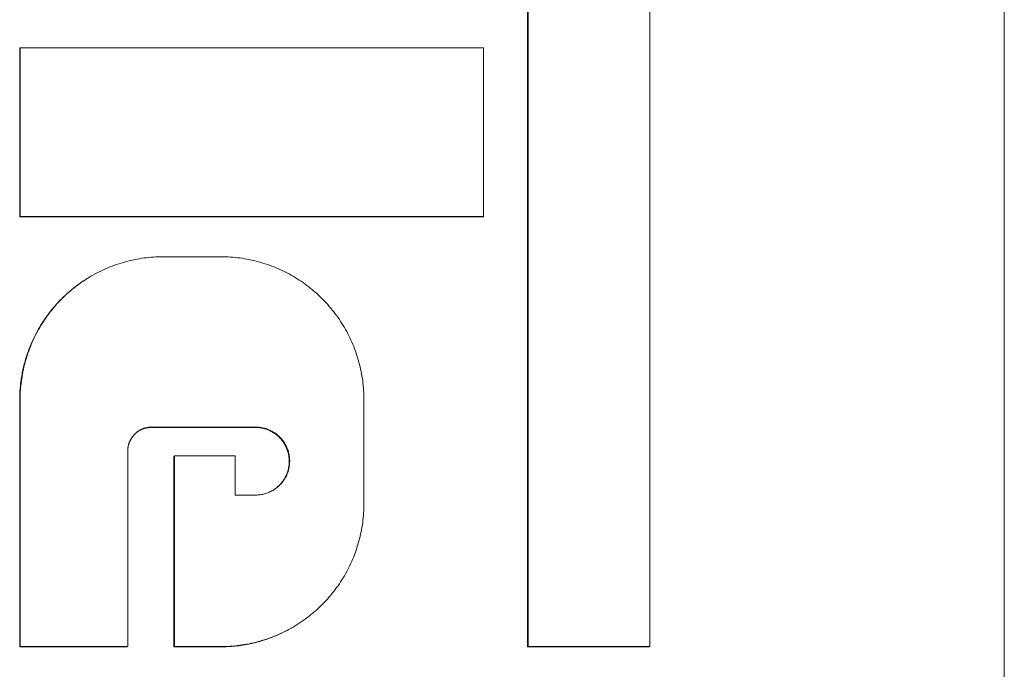
# Model space of a CAD drawing. Units: inches. Extents: x 0 to 220, y 0 to 198.
# Drawn here: x 73 to 74, y 113 to 113 of the extents above; entities that cross this region are included whole.
import ezdxf

# ---------------------------------------------------------------- set-up
doc = ezdxf.new("R2010")
doc.units = ezdxf.units.IN
doc.header["$MEASUREMENT"] = 0

# ---------------------------------------------------------------- blocks, each defined once
blk = doc.blocks.new('2.5IN_FCA_FRONT')
at = {"color": 0, "linetype": 'Continuous', "lineweight": 0, "extrusion": (-4.9392e-32, 1, 0)}
for p, q in [((5.70548, 17.24445), (5.70548, 13.9488)), ((5.44856, 14.12825), (5.44856, 15.61735)), ((5.44882, 14.12839), (5.44882, 15.61758)), ((5.51435, 15.61758), (5.51435, 14.12839)), ((5.17481, 14.4508), (5.17505, 14.45096)), ((5.17481, 14.35994), (5.17481, 14.4508)), ((5.17505, 14.3601), (5.17505, 14.45096)), ((5.17505, 14.45096), (5.42481, 14.45096)), ((5.42481, 14.45096), (5.42481, 14.3601)), ((5.17481, 14.35994), (5.17505, 14.3601)), ((5.42481, 14.3601), (5.17505, 14.3601)), ((5.42455, 14.35994), (5.42481, 14.3601)), ((5.42455, 14.35994), (5.17481, 14.35994)), ((5.25205, 14.33844), (5.28333, 14.33844)), ((5.21114, 14.32667), (5.21089, 14.32652)), ((5.17481, 14.26129), (5.17505, 14.26144)), ((5.17481, 14.12825), (5.17481, 14.26129)), ((5.17505, 14.12839), (5.17505, 14.26144)), ((5.36033, 14.26144), (5.36033, 14.2054)), ((5.24574, 14.24648), (5.24599, 14.24662)), ((5.30177, 14.24648), (5.24574, 14.24648)), ((5.30202, 14.24662), (5.24599, 14.24662)), ((5.30177, 14.24648), (5.30202, 14.24662)), ((5.23301, 14.23365), (5.23301, 14.12839)), ((5.25793, 14.23096), (5.25817, 14.23111)), ((5.25793, 14.12825), (5.25793, 14.23096)), ((5.25817, 14.23111), (5.291, 14.23111)), ((5.25817, 14.12839), (5.25817, 14.23111)), ((5.291, 14.23111), (5.291, 14.21003)), ((5.291, 14.21003), (5.30202, 14.21003)), ((5.32136, 14.13844), (5.32111, 14.1383)), ((5.17481, 14.12825), (5.17505, 14.12839)), ((5.23276, 14.12825), (5.17481, 14.12825)), ((5.23301, 14.12839), (5.17505, 14.12839)), ((5.23276, 14.12825), (5.23301, 14.12839)), ((5.25793, 14.12825), (5.25817, 14.12839)), ((5.28308, 14.12825), (5.25793, 14.12825)), ((5.28333, 14.12839), (5.25817, 14.12839)), ((5.28333, 14.12839), (5.28308, 14.12825)), ((5.44856, 14.12825), (5.44882, 14.12839)), ((5.51408, 14.12825), (5.44856, 14.12825)), ((5.51435, 14.12839), (5.44882, 14.12839)), ((5.51408, 14.12825), (5.51435, 14.12839))]:
    blk.add_line(p, q, dxfattribs=at)
at = {"color": 0, "linetype": 'Continuous', "lineweight": 0}
for points in [[(5.17505, 14.26144), (5.17506, 14.26271), (5.17509, 14.26398), (5.17514, 14.26525), (5.17522, 14.26652), (5.17531, 14.26779), (5.17543, 14.26906), (5.17557, 14.27033), (5.17572, 14.27159), (5.1759, 14.27285), (5.1761, 14.27411), (5.17632, 14.27536), (5.17656, 14.27661), (5.17682, 14.27786), (5.1771, 14.2791), (5.17741, 14.28034), (5.17773, 14.28157), (5.17807, 14.2828), (5.17844, 14.28402), (5.17882, 14.28523), (5.17922, 14.28644), (5.17965, 14.28764), (5.18009, 14.28883), (5.18055, 14.29002), (5.18103, 14.2912), (5.18154, 14.29237), (5.18206, 14.29353), (5.1826, 14.29468), (5.18316, 14.29583), (5.18373, 14.29696), (5.18433, 14.29809), (5.18495, 14.2992), (5.18558, 14.3003), (5.18623, 14.3014), (5.1869, 14.30248), (5.18759, 14.30355), (5.18829, 14.30461), (5.18902, 14.30566), (5.18976, 14.3067), (5.19051, 14.30772), (5.19129, 14.30873), (5.19208, 14.30973), (5.19288, 14.31072), (5.19371, 14.31169), (5.19455, 14.31264), (5.1954, 14.31359), (5.19627, 14.31452), (5.19716, 14.31543), (5.19806, 14.31633), (5.19897, 14.31722), (5.1999, 14.31809), (5.20084, 14.31894), (5.2018, 14.31978), (5.20277, 14.32061), (5.20376, 14.32141), (5.20476, 14.3222), (5.20577, 14.32298), (5.20679, 14.32373), (5.20783, 14.32447), (5.20888, 14.3252), (5.20994, 14.3259), (5.21101, 14.32659), (5.21209, 14.32726), (5.21319, 14.32791), (5.21429, 14.32854), (5.2154, 14.32916), (5.21653, 14.32976), (5.21766, 14.33033), (5.21881, 14.33089), (5.21996, 14.33143), (5.22112, 14.33195), (5.22229, 14.33246), (5.22347, 14.33294), (5.22466, 14.3334), (5.22585, 14.33384), (5.22705, 14.33427), (5.22826, 14.33467), (5.22947, 14.33505), (5.23069, 14.33542), (5.23192, 14.33576), (5.23315, 14.33608), (5.23439, 14.33639), (5.23563, 14.33667), (5.23688, 14.33693), (5.23813, 14.33717), (5.23938, 14.33739), (5.24064, 14.33759), (5.2419, 14.33777), (5.24316, 14.33792), (5.24443, 14.33806), (5.2457, 14.33818), (5.24696, 14.33827), (5.24824, 14.33834), (5.24951, 14.3384), (5.25078, 14.33843), (5.25205, 14.33844)], [(5.28333, 14.33844), (5.2846, 14.33843), (5.28587, 14.3384), (5.28715, 14.33834), (5.28842, 14.33827), (5.28969, 14.33818), (5.29096, 14.33806), (5.29222, 14.33792), (5.29348, 14.33777), (5.29475, 14.33759), (5.296, 14.33739), (5.29726, 14.33717), (5.29851, 14.33693), (5.29975, 14.33667), (5.30099, 14.33639), (5.30223, 14.33608), (5.30346, 14.33576), (5.30469, 14.33542), (5.30591, 14.33505), (5.30712, 14.33467), (5.30833, 14.33427), (5.30953, 14.33384), (5.31073, 14.3334), (5.31191, 14.33294), (5.31309, 14.33246), (5.31426, 14.33195), (5.31542, 14.33143), (5.31658, 14.33089), (5.31772, 14.33033), (5.31885, 14.32976), (5.31998, 14.32916), (5.32109, 14.32854), (5.3222, 14.32791), (5.32329, 14.32726), (5.32437, 14.32659), (5.32545, 14.3259), (5.32651, 14.3252), (5.32755, 14.32447), (5.32859, 14.32373), (5.32961, 14.32298), (5.33063, 14.3222), (5.33162, 14.32141), (5.33261, 14.32061), (5.33358, 14.31978), (5.33454, 14.31894), (5.33548, 14.31809), (5.33641, 14.31722), (5.33733, 14.31633), (5.33823, 14.31543), (5.33911, 14.31452), (5.33998, 14.31359), (5.34084, 14.31264), (5.34168, 14.31169), (5.3425, 14.31072), (5.34331, 14.30973), (5.3441, 14.30873), (5.34487, 14.30772), (5.34563, 14.3067), (5.34637, 14.30566), (5.34709, 14.30461), (5.34779, 14.30355), (5.34848, 14.30248), (5.34915, 14.3014), (5.3498, 14.3003), (5.35044, 14.2992), (5.35105, 14.29809), (5.35165, 14.29696), (5.35223, 14.29583), (5.35279, 14.29468), (5.35333, 14.29353), (5.35385, 14.29237), (5.35435, 14.2912), (5.35483, 14.29002), (5.35529, 14.28883), (5.35574, 14.28764), (5.35616, 14.28644), (5.35656, 14.28523), (5.35695, 14.28402), (5.35731, 14.2828), (5.35765, 14.28157), (5.35798, 14.28034), (5.35828, 14.2791), (5.35856, 14.27786), (5.35882, 14.27661), (5.35906, 14.27536), (5.35928, 14.27411), (5.35948, 14.27285), (5.35966, 14.27159), (5.35982, 14.27033), (5.35995, 14.26906), (5.36007, 14.26779), (5.36016, 14.26652), (5.36024, 14.26525), (5.36029, 14.26398), (5.36032, 14.26271), (5.36033, 14.26144)], [(5.21089, 14.32652), (5.2102, 14.32608), (5.20951, 14.32563), (5.20883, 14.32518), (5.20815, 14.32472), (5.20748, 14.32425), (5.20681, 14.32377), (5.20615, 14.32329), (5.2055, 14.3228), (5.20484, 14.32231), (5.2042, 14.3218), (5.20356, 14.32129), (5.20292, 14.32078), (5.20229, 14.32025), (5.20167, 14.31972), (5.20105, 14.31919), (5.20043, 14.31864), (5.19983, 14.31809), (5.19923, 14.31754), (5.19863, 14.31697), (5.19804, 14.31641), (5.19746, 14.31583), (5.19688, 14.31525), (5.19631, 14.31466), (5.19575, 14.31407), (5.19519, 14.31347), (5.19464, 14.31286), (5.19409, 14.31225), (5.19355, 14.31164), (5.19302, 14.31101), (5.19249, 14.31038), (5.19197, 14.30975), (5.19146, 14.30911), (5.19096, 14.30847), (5.19046, 14.30782), (5.18997, 14.30716), (5.18948, 14.3065), (5.189, 14.30584), (5.18853, 14.30517), (5.18807, 14.30449), (5.18762, 14.30381), (5.18717, 14.30312), (5.18673, 14.30243), (5.18629, 14.30174), (5.18586, 14.30104), (5.18545, 14.30034), (5.18503, 14.29963), (5.18463, 14.29892), (5.18423, 14.2982), (5.18384, 14.29748), (5.18346, 14.29675), (5.18309, 14.29602), (5.18272, 14.29529), (5.18237, 14.29455), (5.18202, 14.29381), (5.18167, 14.29307), (5.18134, 14.29232), (5.18101, 14.29157), (5.1807, 14.29082), (5.18039, 14.29006), (5.18008, 14.2893), (5.17979, 14.28853), (5.1795, 14.28776), (5.17923, 14.28699), (5.17896, 14.28622), (5.1787, 14.28544), (5.17844, 14.28466), (5.1782, 14.28388), (5.17796, 14.2831), (5.17773, 14.28231), (5.17752, 14.28152), (5.1773, 14.28073), (5.1771, 14.27994), (5.17691, 14.27914), (5.17672, 14.27834), (5.17654, 14.27754), (5.17638, 14.27674), (5.17622, 14.27594), (5.17606, 14.27513), (5.17592, 14.27433), (5.17579, 14.27352), (5.17566, 14.27271), (5.17554, 14.2719), (5.17543, 14.27109), (5.17533, 14.27028), (5.17524, 14.26946), (5.17516, 14.26865), (5.17509, 14.26783), (5.17502, 14.26701), (5.17497, 14.2662), (5.17492, 14.26538), (5.17488, 14.26456), (5.17485, 14.26374), (5.17483, 14.26292), (5.17481, 14.26211), (5.17481, 14.26129)], [(5.24599, 14.24662), (5.24577, 14.24662), (5.24556, 14.24662), (5.24534, 14.24661), (5.24513, 14.2466), (5.24491, 14.24658), (5.2447, 14.24656), (5.24449, 14.24654), (5.24427, 14.24651), (5.24406, 14.24648), (5.24385, 14.24645), (5.24364, 14.24641), (5.24343, 14.24637), (5.24322, 14.24633), (5.24301, 14.24628), (5.2428, 14.24623), (5.24259, 14.24617), (5.24239, 14.24611), (5.24218, 14.24605), (5.24198, 14.24599), (5.24177, 14.24592), (5.24157, 14.24585), (5.24137, 14.24577), (5.24117, 14.2457), (5.24097, 14.24562), (5.24077, 14.24553), (5.24058, 14.24544), (5.24038, 14.24535), (5.24019, 14.24526), (5.24, 14.24516), (5.23981, 14.24506), (5.23962, 14.24496), (5.23944, 14.24485), (5.23925, 14.24474), (5.23907, 14.24463), (5.23889, 14.24451), (5.23871, 14.24439), (5.23853, 14.24427), (5.23836, 14.24415), (5.23819, 14.24402), (5.23802, 14.24389), (5.23785, 14.24375), (5.23768, 14.24362), (5.23752, 14.24348), (5.23736, 14.24334), (5.2372, 14.24319), (5.23704, 14.24305), (5.23689, 14.2429), (5.23673, 14.24275), (5.23658, 14.24259), (5.23644, 14.24244), (5.23629, 14.24228), (5.23615, 14.24212), (5.23601, 14.24195), (5.23588, 14.24179), (5.23574, 14.24162), (5.23561, 14.24145), (5.23549, 14.24127), (5.23536, 14.2411), (5.23524, 14.24092), (5.23512, 14.24074), (5.23501, 14.24056), (5.23489, 14.24038), (5.23478, 14.2402), (5.23468, 14.24001), (5.23457, 14.23982), (5.23447, 14.23963), (5.23437, 14.23944), (5.23428, 14.23925), (5.23419, 14.23906), (5.2341, 14.23886), (5.23402, 14.23866), (5.23394, 14.23846), (5.23386, 14.23826), (5.23378, 14.23806), (5.23371, 14.23786), (5.23364, 14.23766), (5.23358, 14.23745), (5.23352, 14.23725), (5.23346, 14.23704), (5.23341, 14.23683), (5.23335, 14.23662), (5.23331, 14.23641), (5.23326, 14.2362), (5.23322, 14.23599), (5.23319, 14.23578), (5.23315, 14.23557), (5.23312, 14.23536), (5.2331, 14.23514), (5.23307, 14.23493), (5.23305, 14.23472), (5.23304, 14.2345), (5.23302, 14.23429), (5.23302, 14.23408), (5.23301, 14.23386), (5.23301, 14.23365)], [(5.23916, 14.24468), (5.23922, 14.24472), (5.23928, 14.24475), (5.23934, 14.24479), (5.23941, 14.24483), (5.23947, 14.24486), (5.23953, 14.2449), (5.2396, 14.24493), (5.23966, 14.24496), (5.23973, 14.245), (5.23979, 14.24503), (5.23986, 14.24507), (5.23992, 14.2451), (5.23999, 14.24513), (5.24005, 14.24516), (5.24012, 14.24519), (5.24018, 14.24523), (5.24025, 14.24526), (5.24031, 14.24529), (5.24038, 14.24532), (5.24045, 14.24535), (5.24051, 14.24538), (5.24058, 14.24541), (5.24065, 14.24543), (5.24071, 14.24546), (5.24078, 14.24549), (5.24085, 14.24552), (5.24092, 14.24555), (5.24098, 14.24557), (5.24105, 14.2456), (5.24112, 14.24562), (5.24119, 14.24565), (5.24125, 14.24568), (5.24132, 14.2457), (5.24139, 14.24573), (5.24146, 14.24575), (5.24153, 14.24577), (5.2416, 14.2458), (5.24167, 14.24582), (5.24174, 14.24584), (5.2418, 14.24586), (5.24187, 14.24589), (5.24194, 14.24591), (5.24201, 14.24593), (5.24208, 14.24595), (5.24215, 14.24597), (5.24222, 14.24599), (5.24229, 14.24601), (5.24236, 14.24603), (5.24243, 14.24605), (5.2425, 14.24607), (5.24257, 14.24608), (5.24264, 14.2461), (5.24272, 14.24612), (5.24279, 14.24614), (5.24286, 14.24615), (5.24293, 14.24617), (5.243, 14.24618), (5.24307, 14.2462), (5.24314, 14.24621), (5.24321, 14.24623), (5.24328, 14.24624), (5.24336, 14.24625), (5.24343, 14.24627), (5.2435, 14.24628), (5.24357, 14.24629), (5.24364, 14.24631), (5.24371, 14.24632), (5.24379, 14.24633), (5.24386, 14.24634), (5.24393, 14.24635), (5.244, 14.24636), (5.24407, 14.24637), (5.24415, 14.24638), (5.24422, 14.24639), (5.24429, 14.24639), (5.24436, 14.2464), (5.24443, 14.24641), (5.24451, 14.24642), (5.24458, 14.24642), (5.24465, 14.24643), (5.24472, 14.24644), (5.2448, 14.24644), (5.24487, 14.24645), (5.24494, 14.24645), (5.24501, 14.24646), (5.24509, 14.24646), (5.24516, 14.24646), (5.24523, 14.24647), (5.2453, 14.24647), (5.24538, 14.24647), (5.24545, 14.24647), (5.24552, 14.24647), (5.2456, 14.24648), (5.24567, 14.24648), (5.24574, 14.24648)], [(5.31115, 14.21247), (5.31158, 14.21274), (5.312, 14.21301), (5.31241, 14.2133), (5.31282, 14.21359), (5.31321, 14.2139), (5.3136, 14.21422), (5.31398, 14.21455), (5.31435, 14.21489), (5.3147, 14.21524), (5.31505, 14.2156), (5.31539, 14.21597), (5.31572, 14.21634), (5.31604, 14.21673), (5.31635, 14.21713), (5.31665, 14.21753), (5.31693, 14.21794), (5.31721, 14.21836), (5.31747, 14.21879), (5.31772, 14.21922), (5.31796, 14.21966), (5.31819, 14.22011), (5.31841, 14.22056), (5.31861, 14.22102), (5.3188, 14.22148), (5.31898, 14.22195), (5.31914, 14.22243), (5.31929, 14.2229), (5.31943, 14.22339), (5.31955, 14.22387), (5.31967, 14.22436), (5.31976, 14.22485), (5.31985, 14.22535), (5.31992, 14.22584), (5.31998, 14.22634), (5.32002, 14.22684), (5.32005, 14.22734), (5.32007, 14.22784), (5.32007, 14.22834), (5.32006, 14.22884), (5.32003, 14.22934), (5.31999, 14.22984), (5.31994, 14.23034), (5.31987, 14.23084), (5.3198, 14.23133), (5.3197, 14.23183), (5.3196, 14.23232), (5.31948, 14.2328), (5.31934, 14.23329), (5.3192, 14.23377), (5.31904, 14.23424), (5.31886, 14.23471), (5.31868, 14.23518), (5.31848, 14.23564), (5.31827, 14.23609), (5.31805, 14.23654), (5.31781, 14.23699), (5.31756, 14.23742), (5.3173, 14.23785), (5.31703, 14.23827), (5.31675, 14.23869), (5.31646, 14.23909), (5.31615, 14.23949), (5.31584, 14.23988), (5.31551, 14.24026), (5.31518, 14.24063), (5.31483, 14.241), (5.31447, 14.24135), (5.31411, 14.24169), (5.31373, 14.24203), (5.31335, 14.24235), (5.31296, 14.24266), (5.31256, 14.24296), (5.31215, 14.24325), (5.31173, 14.24353), (5.31131, 14.2438), (5.31088, 14.24405), (5.31044, 14.2443), (5.30999, 14.24453), (5.30954, 14.24475), (5.30908, 14.24495), (5.30862, 14.24515), (5.30815, 14.24533), (5.30768, 14.2455), (5.30721, 14.24565), (5.30673, 14.24579), (5.30624, 14.24592), (5.30575, 14.24604), (5.30526, 14.24614), (5.30477, 14.24623), (5.30427, 14.2463), (5.30378, 14.24637), (5.30328, 14.24641), (5.30278, 14.24645), (5.30228, 14.24647), (5.30177, 14.24648)], [(5.30202, 14.21003), (5.30263, 14.21004), (5.30323, 14.21007), (5.30384, 14.21012), (5.30444, 14.21019), (5.30503, 14.21028), (5.30563, 14.21039), (5.30622, 14.21052), (5.30681, 14.21067), (5.30739, 14.21084), (5.30796, 14.21102), (5.30853, 14.21123), (5.30909, 14.21145), (5.30965, 14.2117), (5.31019, 14.21196), (5.31073, 14.21224), (5.31126, 14.21253), (5.31178, 14.21285), (5.31228, 14.21318), (5.31278, 14.21353), (5.31326, 14.21389), (5.31373, 14.21427), (5.31419, 14.21466), (5.31464, 14.21507), (5.31507, 14.2155), (5.31548, 14.21594), (5.31589, 14.21639), (5.31627, 14.21685), (5.31665, 14.21733), (5.317, 14.21782), (5.31734, 14.21832), (5.31766, 14.21883), (5.31797, 14.21936), (5.31826, 14.21989), (5.31853, 14.22043), (5.31878, 14.22098), (5.31901, 14.22154), (5.31923, 14.2221), (5.31942, 14.22267), (5.3196, 14.22325), (5.31976, 14.22384), (5.3199, 14.22443), (5.32002, 14.22502), (5.32012, 14.22562), (5.3202, 14.22622), (5.32026, 14.22682), (5.3203, 14.22742), (5.32032, 14.22803), (5.32032, 14.22863), (5.3203, 14.22924), (5.32026, 14.22984), (5.3202, 14.23044), (5.32012, 14.23104), (5.32002, 14.23164), (5.3199, 14.23223), (5.31976, 14.23282), (5.3196, 14.2334), (5.31942, 14.23398), (5.31923, 14.23455), (5.31901, 14.23512), (5.31878, 14.23568), (5.31853, 14.23623), (5.31826, 14.23677), (5.31797, 14.2373), (5.31766, 14.23782), (5.31734, 14.23834), (5.317, 14.23884), (5.31665, 14.23933), (5.31627, 14.2398), (5.31589, 14.24027), (5.31548, 14.24072), (5.31507, 14.24116), (5.31464, 14.24158), (5.31419, 14.24199), (5.31373, 14.24239), (5.31326, 14.24277), (5.31278, 14.24313), (5.31228, 14.24348), (5.31178, 14.24381), (5.31126, 14.24412), (5.31073, 14.24442), (5.31019, 14.2447), (5.30965, 14.24496), (5.30909, 14.2452), (5.30853, 14.24543), (5.30796, 14.24563), (5.30739, 14.24582), (5.30681, 14.24599), (5.30622, 14.24614), (5.30563, 14.24627), (5.30503, 14.24637), (5.30444, 14.24646), (5.30384, 14.24653), (5.30323, 14.24658), (5.30263, 14.24661), (5.30202, 14.24662)], [(5.36033, 14.2054), (5.36032, 14.20413), (5.36029, 14.20285), (5.36024, 14.20158), (5.36016, 14.20031), (5.36007, 14.19904), (5.35995, 14.19777), (5.35982, 14.19651), (5.35966, 14.19524), (5.35948, 14.19398), (5.35928, 14.19272), (5.35906, 14.19147), (5.35882, 14.19022), (5.35856, 14.18897), (5.35828, 14.18773), (5.35798, 14.18649), (5.35765, 14.18526), (5.35731, 14.18404), (5.35695, 14.18282), (5.35656, 14.1816), (5.35616, 14.1804), (5.35574, 14.17919), (5.35529, 14.178), (5.35483, 14.17681), (5.35435, 14.17564), (5.35385, 14.17447), (5.35333, 14.1733), (5.35279, 14.17215), (5.35223, 14.17101), (5.35165, 14.16987), (5.35105, 14.16875), (5.35044, 14.16763), (5.3498, 14.16653), (5.34915, 14.16544), (5.34848, 14.16435), (5.34779, 14.16328), (5.34709, 14.16222), (5.34637, 14.16117), (5.34563, 14.16014), (5.34487, 14.15911), (5.3441, 14.1581), (5.34331, 14.1571), (5.3425, 14.15612), (5.34168, 14.15515), (5.34084, 14.15419), (5.33998, 14.15324), (5.33911, 14.15232), (5.33823, 14.1514), (5.33733, 14.1505), (5.33641, 14.14961), (5.33548, 14.14874), (5.33454, 14.14789), (5.33358, 14.14705), (5.33261, 14.14623), (5.33162, 14.14542), (5.33063, 14.14463), (5.32961, 14.14386), (5.32859, 14.1431), (5.32755, 14.14236), (5.32651, 14.14164), (5.32545, 14.14093), (5.32437, 14.14025), (5.32329, 14.13958), (5.3222, 14.13892), (5.32109, 14.13829), (5.31998, 14.13768), (5.31885, 14.13708), (5.31772, 14.1365), (5.31658, 14.13594), (5.31542, 14.1354), (5.31426, 14.13488), (5.31309, 14.13438), (5.31191, 14.1339), (5.31073, 14.13343), (5.30953, 14.13299), (5.30833, 14.13257), (5.30712, 14.13216), (5.30591, 14.13178), (5.30469, 14.13142), (5.30346, 14.13107), (5.30223, 14.13075), (5.30099, 14.13045), (5.29975, 14.13017), (5.29851, 14.1299), (5.29726, 14.12966), (5.296, 14.12944), (5.29475, 14.12925), (5.29348, 14.12907), (5.29222, 14.12891), (5.29096, 14.12877), (5.28969, 14.12866), (5.28842, 14.12856), (5.28715, 14.12849), (5.28587, 14.12844), (5.2846, 14.1284), (5.28333, 14.12839)], [(5.28308, 14.12825), (5.2835, 14.12825), (5.28392, 14.12826), (5.28434, 14.12826), (5.28475, 14.12827), (5.28517, 14.12828), (5.28559, 14.12829), (5.28601, 14.12831), (5.28643, 14.12833), (5.28685, 14.12834), (5.28727, 14.12837), (5.28768, 14.12839), (5.2881, 14.12842), (5.28852, 14.12844), (5.28894, 14.12848), (5.28935, 14.12851), (5.28977, 14.12854), (5.29019, 14.12858), (5.2906, 14.12862), (5.29102, 14.12866), (5.29144, 14.12871), (5.29185, 14.12875), (5.29227, 14.1288), (5.29269, 14.12885), (5.2931, 14.12891), (5.29352, 14.12896), (5.29393, 14.12902), (5.29434, 14.12908), (5.29476, 14.12914), (5.29517, 14.12921), (5.29559, 14.12927), (5.296, 14.12934), (5.29641, 14.12942), (5.29682, 14.12949), (5.29723, 14.12956), (5.29765, 14.12964), (5.29806, 14.12972), (5.29847, 14.12981), (5.29888, 14.12989), (5.29929, 14.12998), (5.2997, 14.13007), (5.3001, 14.13016), (5.30051, 14.13025), (5.30092, 14.13035), (5.30133, 14.13045), (5.30173, 14.13055), (5.30214, 14.13065), (5.30255, 14.13075), (5.30295, 14.13086), (5.30335, 14.13097), (5.30376, 14.13108), (5.30416, 14.13119), (5.30456, 14.13131), (5.30496, 14.13143), (5.30537, 14.13155), (5.30577, 14.13167), (5.30617, 14.13179), (5.30657, 14.13192), (5.30696, 14.13205), (5.30736, 14.13218), (5.30776, 14.13231), (5.30815, 14.13245), (5.30855, 14.13259), (5.30894, 14.13273), (5.30934, 14.13287), (5.30973, 14.13301), (5.31012, 14.13316), (5.31052, 14.13331), (5.31091, 14.13346), (5.3113, 14.13361), (5.31169, 14.13376), (5.31207, 14.13392), (5.31246, 14.13408), (5.31285, 14.13424), (5.31323, 14.1344), (5.31362, 14.13457), (5.314, 14.13473), (5.31439, 14.1349), (5.31477, 14.13507), (5.31515, 14.13525), (5.31553, 14.13542), (5.31591, 14.1356), (5.31629, 14.13578), (5.31666, 14.13596), (5.31704, 14.13615), (5.31742, 14.13633), (5.31779, 14.13652), (5.31816, 14.13671), (5.31853, 14.1369), (5.31891, 14.13709), (5.31928, 14.13729), (5.31965, 14.13749), (5.32001, 14.13769), (5.32038, 14.13789), (5.32075, 14.13809), (5.32111, 14.1383)]]:
    blk.add_lwpolyline(points, dxfattribs=at)

msp = doc.modelspace()

# ---------------------------------------------------------------- block references
msp.add_blockref('2.5IN_FCA_FRONT', (68.01204, 98.92147))

doc.saveas('drawing.dxf')
